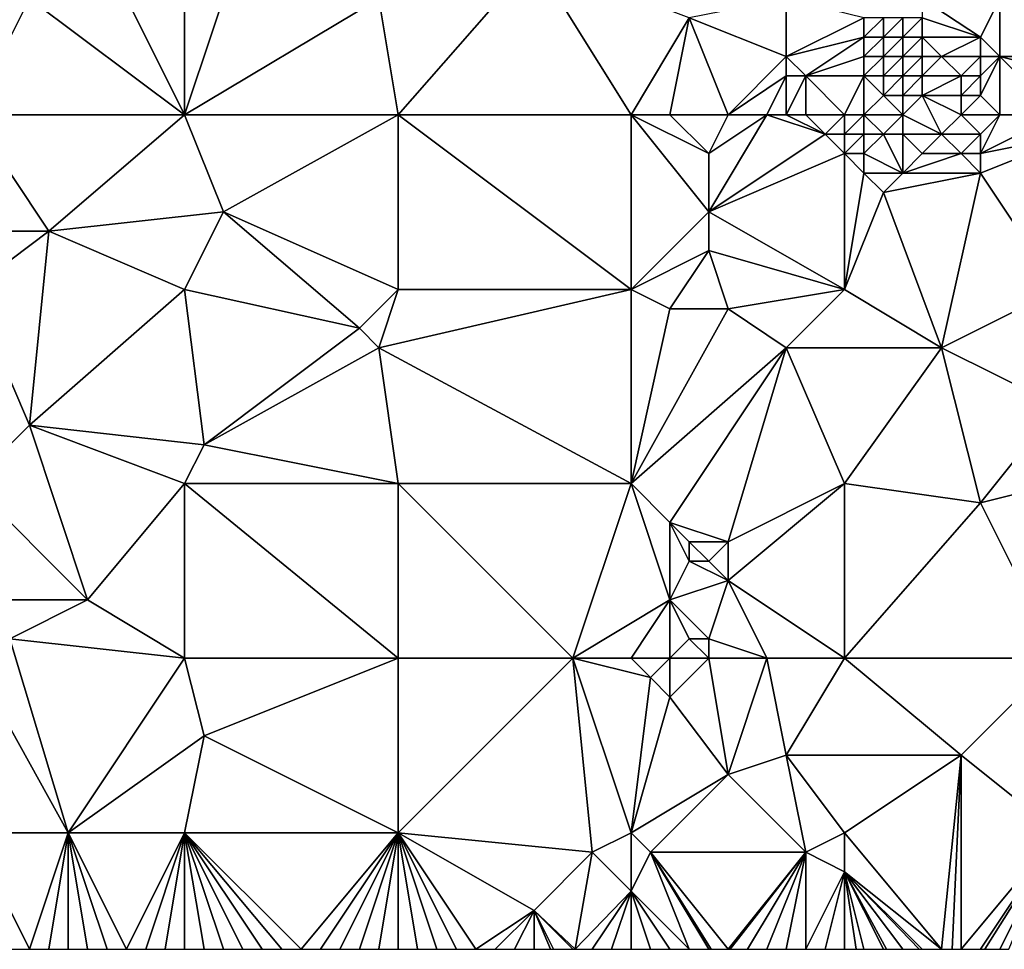
# Model space of a CAD drawing. Units: metres. Extents: x 74375 to 75000, y 343500 to 344000.
# Drawn here: x 74442 to 74492, y 343500 to 343548 of the extents above; entities that cross this region are included whole.
import ezdxf

# ---------------------------------------------------------------- set-up
doc = ezdxf.new("R2010")
doc.units = ezdxf.units.M
doc.layers.add('Terrain', color=15, linetype='Continuous')

msp = doc.modelspace()

# ---------------------------------------------------------------- linework, layer by layer
at = {"layer": 'Terrain'}
for points in [[(74446, 343551, 338.32), (74450, 343543, 338.77), (74450, 343553, 338.09), (74446, 343551, 338.32)], [(74450, 343553, 338.09), (74450, 343543, 338.77), (74453, 343552, 338.16), (74450, 343553, 338.09)], [(74453, 343552, 338.16), (74450, 343543, 338.77), (74460, 343549, 338.16), (74453, 343552, 338.16)], [(74446, 343551, 338.32), (74442, 343549, 338.56), (74450, 343543, 338.77), (74446, 343551, 338.32)], [(74460, 343549, 338.16), (74461, 343543, 338.47), (74468, 343551, 337.53), (74460, 343549, 338.16)], [(74468, 343551, 337.53), (74461, 343543, 338.47), (74473, 343543, 338.05), (74468, 343551, 337.53)], [(74476, 343548, 337.54), (74468, 343551, 337.53), (74473, 343543, 338.05), (74476, 343548, 337.54)], [(74441, 343550, 338.65), (74439, 343543, 338.92), (74442, 343549, 338.56), (74441, 343550, 338.65)], [(74442, 343549, 338.56), (74439, 343543, 338.92), (74450, 343543, 338.77), (74442, 343549, 338.56)], [(74460, 343549, 338.16), (74450, 343543, 338.77), (74461, 343543, 338.47), (74460, 343549, 338.16)], [(74481, 343549, 337.57), (74476, 343548, 337.54), (74481, 343546, 337.78), (74481, 343549, 337.57)], [(74481, 343549, 337.57), (74481, 343546, 337.78), (74485, 343548, 337.24), (74481, 343549, 337.57)], [(74488, 343549, 337.16), (74488, 343548, 336.68), (74491, 343547, 337.43), (74488, 343549, 337.16)], [(74488, 343549, 337.16), (74491, 343547, 337.43), (74492, 343549, 337.72), (74488, 343549, 337.16)], [(74492, 343549, 337.72), (74491, 343547, 337.43), (74492, 343546, 337.76), (74492, 343549, 337.72)], [(74492, 343549, 337.72), (74492, 343546, 337.76), (74497, 343546, 337.86), (74492, 343549, 337.72)], [(74492, 343549, 337.72), (74497, 343546, 337.86), (74499, 343548, 337.86), (74492, 343549, 337.72)], [(74476, 343548, 337.54), (74473, 343543, 338.05), (74475, 343543, 337.96), (74476, 343548, 337.54)], [(74476, 343548, 337.54), (74475, 343543, 337.96), (74478, 343543, 338.05), (74476, 343548, 337.54)], [(74476, 343548, 337.54), (74478, 343543, 338.05), (74481, 343546, 337.78), (74476, 343548, 337.54)], [(74481, 343546, 337.78), (74485, 343547, 336.94), (74485, 343548, 337.24), (74481, 343546, 337.78)], [(74485, 343548, 337.24), (74485, 343547, 336.94), (74486, 343548, 336.94), (74485, 343548, 337.24)], [(74486, 343548, 336.94), (74485, 343547, 336.94), (74486, 343547, 336.48), (74486, 343548, 336.94)], [(74486, 343548, 336.94), (74486, 343547, 336.48), (74487, 343548, 336.71), (74486, 343548, 336.94)], [(74487, 343548, 336.71), (74486, 343547, 336.48), (74487, 343547, 336.18), (74487, 343548, 336.71)], [(74487, 343548, 336.71), (74487, 343547, 336.18), (74488, 343548, 336.68), (74487, 343548, 336.71)], [(74488, 343548, 336.68), (74487, 343547, 336.18), (74488, 343547, 336.16), (74488, 343548, 336.68)], [(74488, 343548, 336.68), (74488, 343547, 336.16), (74491, 343547, 337.43), (74488, 343548, 336.68)], [(74481, 343546, 337.78), (74482, 343545, 337.89), (74485, 343547, 336.94), (74481, 343546, 337.78)], [(74482, 343545, 337.89), (74485, 343546, 336.73), (74485, 343547, 336.94), (74482, 343545, 337.89)], [(74485, 343547, 336.94), (74485, 343546, 336.73), (74486, 343547, 336.48), (74485, 343547, 336.94)], [(74486, 343547, 336.48), (74485, 343546, 336.73), (74486, 343546, 336.18), (74486, 343547, 336.48)], [(74486, 343547, 336.48), (74486, 343546, 336.18), (74487, 343547, 336.18), (74486, 343547, 336.48)], [(74487, 343547, 336.18), (74486, 343546, 336.18), (74487, 343546, 335.82), (74487, 343547, 336.18)], [(74487, 343547, 336.18), (74487, 343546, 335.82), (74488, 343547, 336.16), (74487, 343547, 336.18)], [(74488, 343547, 336.16), (74487, 343546, 335.82), (74488, 343546, 335.82), (74488, 343547, 336.16)], [(74488, 343547, 336.16), (74488, 343546, 335.82), (74489, 343546, 336.17), (74488, 343547, 336.16)], [(74488, 343547, 336.16), (74489, 343546, 336.17), (74491, 343547, 337.43), (74488, 343547, 336.16)], [(74491, 343547, 337.43), (74489, 343546, 336.17), (74491, 343546, 337.36), (74491, 343547, 337.43)], [(74491, 343547, 337.43), (74491, 343546, 337.36), (74492, 343546, 337.76), (74491, 343547, 337.43)], [(74481, 343546, 337.78), (74478, 343543, 338.05), (74481, 343545, 337.91), (74481, 343546, 337.78)], [(74481, 343546, 337.78), (74481, 343545, 337.91), (74482, 343545, 337.89), (74481, 343546, 337.78)], [(74482, 343545, 337.89), (74485, 343545, 336.76), (74485, 343546, 336.73), (74482, 343545, 337.89)], [(74485, 343546, 336.73), (74485, 343545, 336.76), (74486, 343546, 336.18), (74485, 343546, 336.73)], [(74486, 343546, 336.18), (74485, 343545, 336.76), (74486, 343545, 336.2), (74486, 343546, 336.18)], [(74486, 343546, 336.18), (74486, 343545, 336.2), (74487, 343546, 335.82), (74486, 343546, 336.18)], [(74487, 343546, 335.82), (74486, 343545, 336.2), (74487, 343545, 335.84), (74487, 343546, 335.82)], [(74487, 343546, 335.82), (74487, 343545, 335.84), (74488, 343546, 335.82), (74487, 343546, 335.82)], [(74488, 343546, 335.82), (74487, 343545, 335.84), (74488, 343545, 335.85), (74488, 343546, 335.82)], [(74488, 343546, 335.82), (74488, 343545, 335.85), (74489, 343546, 336.17), (74488, 343546, 335.82)], [(74489, 343546, 336.17), (74488, 343545, 335.85), (74490, 343545, 336.79), (74489, 343546, 336.17)], [(74489, 343546, 336.17), (74490, 343545, 336.79), (74491, 343546, 337.36), (74489, 343546, 336.17)], [(74491, 343546, 337.36), (74490, 343545, 336.79), (74491, 343545, 337.33), (74491, 343546, 337.36)], [(74491, 343546, 337.36), (74491, 343545, 337.33), (74492, 343546, 337.76), (74491, 343546, 337.36)], [(74492, 343546, 337.76), (74491, 343545, 337.33), (74491, 343544, 337.45), (74492, 343546, 337.76)], [(74492, 343546, 337.76), (74491, 343544, 337.45), (74492, 343543, 337.9), (74492, 343546, 337.76)], [(74492, 343546, 337.76), (74496, 343545, 337.82), (74497, 343546, 337.86), (74492, 343546, 337.76)], [(74492, 343546, 337.76), (74492, 343543, 337.9), (74495, 343543, 338.25), (74492, 343546, 337.76)], [(74492, 343546, 337.76), (74495, 343543, 338.25), (74496, 343545, 337.82), (74492, 343546, 337.76)], [(74481, 343545, 337.91), (74478, 343543, 338.05), (74480, 343543, 338.12), (74481, 343545, 337.91)], [(74481, 343545, 337.91), (74480, 343543, 338.12), (74481, 343543, 338.15), (74481, 343545, 337.91)], [(74481, 343545, 337.91), (74481, 343543, 338.15), (74482, 343545, 337.89), (74481, 343545, 337.91)], [(74482, 343545, 337.89), (74481, 343543, 338.15), (74482, 343543, 338.15), (74482, 343545, 337.89)], [(74482, 343545, 337.89), (74482, 343543, 338.15), (74484, 343543, 337.8), (74482, 343545, 337.89)], [(74482, 343545, 337.89), (74484, 343543, 337.8), (74485, 343545, 336.76), (74482, 343545, 337.89)], [(74485, 343545, 336.76), (74484, 343543, 337.8), (74485, 343543, 337.44), (74485, 343545, 336.76)], [(74485, 343545, 336.76), (74485, 343543, 337.44), (74486, 343544, 336.52), (74485, 343545, 336.76)], [(74485, 343545, 336.76), (74486, 343544, 336.52), (74486, 343545, 336.2), (74485, 343545, 336.76)], [(74486, 343545, 336.2), (74486, 343544, 336.52), (74487, 343545, 335.84), (74486, 343545, 336.2)], [(74487, 343545, 335.84), (74486, 343544, 336.52), (74487, 343544, 336.24), (74487, 343545, 335.84)], [(74487, 343545, 335.84), (74487, 343544, 336.24), (74488, 343545, 335.85), (74487, 343545, 335.84)], [(74488, 343545, 335.85), (74487, 343544, 336.24), (74488, 343544, 336.25), (74488, 343545, 335.85)], [(74488, 343545, 335.85), (74488, 343544, 336.25), (74490, 343545, 336.79), (74488, 343545, 335.85)], [(74490, 343545, 336.79), (74488, 343544, 336.25), (74490, 343544, 337.05), (74490, 343545, 336.79)], [(74490, 343545, 336.79), (74490, 343544, 337.05), (74491, 343545, 337.33), (74490, 343545, 336.79)], [(74491, 343545, 337.33), (74490, 343544, 337.05), (74491, 343544, 337.45), (74491, 343545, 337.33)], [(74486, 343544, 336.52), (74485, 343543, 337.44), (74487, 343543, 336.85), (74486, 343544, 336.52)], [(74486, 343544, 336.52), (74487, 343543, 336.85), (74487, 343544, 336.24), (74486, 343544, 336.52)], [(74487, 343544, 336.24), (74487, 343543, 336.85), (74488, 343544, 336.25), (74487, 343544, 336.24)], [(74488, 343544, 336.25), (74487, 343543, 336.85), (74489, 343542, 337.66), (74488, 343544, 336.25)], [(74488, 343544, 336.25), (74489, 343542, 337.66), (74490, 343543, 337.43), (74488, 343544, 336.25)], [(74488, 343544, 336.25), (74490, 343543, 337.43), (74490, 343544, 337.05), (74488, 343544, 336.25)], [(74490, 343544, 337.05), (74490, 343543, 337.43), (74491, 343544, 337.45), (74490, 343544, 337.05)], [(74491, 343544, 337.45), (74490, 343543, 337.43), (74492, 343543, 337.9), (74491, 343544, 337.45)], [(74439, 343543, 338.92), (74436, 343537, 339.13), (74443, 343537, 339.25), (74439, 343543, 338.92)], [(74439, 343543, 338.92), (74443, 343537, 339.25), (74450, 343543, 338.77), (74439, 343543, 338.92)], [(74443, 343537, 339.25), (74452, 343538, 339.12), (74450, 343543, 338.77), (74443, 343537, 339.25)], [(74450, 343543, 338.77), (74452, 343538, 339.12), (74461, 343543, 338.47), (74450, 343543, 338.77)], [(74452, 343538, 339.12), (74461, 343534, 339.17), (74461, 343543, 338.47), (74452, 343538, 339.12)], [(74461, 343543, 338.47), (74461, 343534, 339.17), (74473, 343534, 339.07), (74461, 343543, 338.47)], [(74473, 343543, 338.05), (74461, 343543, 338.47), (74473, 343534, 339.07), (74473, 343543, 338.05)], [(74473, 343543, 338.05), (74473, 343534, 339.07), (74477, 343538, 338.4), (74473, 343543, 338.05)], [(74473, 343543, 338.05), (74477, 343538, 338.4), (74477, 343541, 338.17), (74473, 343543, 338.05)], [(74473, 343543, 338.05), (74477, 343541, 338.17), (74475, 343543, 337.96), (74473, 343543, 338.05)], [(74475, 343543, 337.96), (74477, 343541, 338.17), (74478, 343543, 338.05), (74475, 343543, 337.96)], [(74478, 343543, 338.05), (74477, 343541, 338.17), (74480, 343543, 338.12), (74478, 343543, 338.05)], [(74480, 343543, 338.12), (74477, 343538, 338.4), (74483, 343542, 338.19), (74480, 343543, 338.12)], [(74480, 343543, 338.12), (74477, 343541, 338.17), (74477, 343538, 338.4), (74480, 343543, 338.12)], [(74480, 343543, 338.12), (74483, 343542, 338.19), (74481, 343543, 338.15), (74480, 343543, 338.12)], [(74481, 343543, 338.15), (74483, 343542, 338.19), (74482, 343543, 338.15), (74481, 343543, 338.15)], [(74482, 343543, 338.15), (74483, 343542, 338.19), (74484, 343543, 337.8), (74482, 343543, 338.15)], [(74483, 343542, 338.19), (74484, 343542, 338.07), (74484, 343543, 337.8), (74483, 343542, 338.19)], [(74484, 343543, 337.8), (74484, 343542, 338.07), (74485, 343543, 337.44), (74484, 343543, 337.8)], [(74485, 343543, 337.44), (74484, 343542, 338.07), (74485, 343542, 337.86), (74485, 343543, 337.44)], [(74485, 343543, 337.44), (74485, 343542, 337.86), (74486, 343542, 337.64), (74485, 343543, 337.44)], [(74485, 343543, 337.44), (74486, 343542, 337.64), (74487, 343543, 336.85), (74485, 343543, 337.44)], [(74487, 343543, 336.85), (74486, 343542, 337.64), (74487, 343542, 337.49), (74487, 343543, 336.85)], [(74487, 343543, 336.85), (74487, 343542, 337.49), (74489, 343542, 337.66), (74487, 343543, 336.85)], [(74490, 343543, 337.43), (74489, 343542, 337.66), (74491, 343542, 337.97), (74490, 343543, 337.43)], [(74490, 343543, 337.43), (74491, 343542, 337.97), (74492, 343543, 337.9), (74490, 343543, 337.43)], [(74492, 343543, 337.9), (74491, 343542, 337.97), (74491, 343541, 338.29), (74492, 343543, 337.9)], [(74492, 343543, 337.9), (74491, 343541, 338.29), (74495, 343543, 338.25), (74492, 343543, 337.9)], [(74491, 343541, 338.29), (74496, 343542, 338.36), (74495, 343543, 338.25), (74491, 343541, 338.29)], [(74483, 343542, 338.19), (74477, 343538, 338.4), (74484, 343541, 338.28), (74483, 343542, 338.19)], [(74483, 343542, 338.19), (74484, 343541, 338.28), (74484, 343542, 338.07), (74483, 343542, 338.19)], [(74484, 343542, 338.07), (74484, 343541, 338.28), (74485, 343542, 337.86), (74484, 343542, 338.07)], [(74485, 343542, 337.86), (74484, 343541, 338.28), (74485, 343541, 338.19), (74485, 343542, 337.86)], [(74485, 343542, 337.86), (74485, 343541, 338.19), (74486, 343542, 337.64), (74485, 343542, 337.86)], [(74486, 343542, 337.64), (74485, 343541, 338.19), (74487, 343540, 338.35), (74486, 343542, 337.64)], [(74486, 343542, 337.64), (74487, 343540, 338.35), (74487, 343542, 337.49), (74486, 343542, 337.64)], [(74487, 343542, 337.49), (74487, 343540, 338.35), (74488, 343541, 338.03), (74487, 343542, 337.49)], [(74487, 343542, 337.49), (74488, 343541, 338.03), (74489, 343542, 337.66), (74487, 343542, 337.49)], [(74489, 343542, 337.66), (74488, 343541, 338.03), (74490, 343541, 338.2), (74489, 343542, 337.66)], [(74489, 343542, 337.66), (74490, 343541, 338.2), (74491, 343542, 337.97), (74489, 343542, 337.66)], [(74491, 343542, 337.97), (74490, 343541, 338.2), (74491, 343541, 338.29), (74491, 343542, 337.97)], [(74491, 343541, 338.29), (74491, 343540, 338.42), (74496, 343542, 338.36), (74491, 343541, 338.29)], [(74491, 343540, 338.42), (74495, 343534, 338.77), (74496, 343542, 338.36), (74491, 343540, 338.42)], [(74477, 343538, 338.4), (74484, 343534, 338.79), (74484, 343541, 338.28), (74477, 343538, 338.4)], [(74484, 343541, 338.28), (74485, 343540, 338.41), (74485, 343541, 338.19), (74484, 343541, 338.28)], [(74484, 343541, 338.28), (74484, 343534, 338.79), (74485, 343540, 338.41), (74484, 343541, 338.28)], [(74485, 343541, 338.19), (74485, 343540, 338.41), (74487, 343540, 338.35), (74485, 343541, 338.19)], [(74488, 343541, 338.03), (74487, 343540, 338.35), (74490, 343541, 338.2), (74488, 343541, 338.03)], [(74490, 343541, 338.2), (74487, 343540, 338.35), (74491, 343540, 338.42), (74490, 343541, 338.2)], [(74490, 343541, 338.2), (74491, 343540, 338.42), (74491, 343541, 338.29), (74490, 343541, 338.2)], [(74485, 343540, 338.41), (74484, 343534, 338.79), (74486, 343539, 338.54), (74485, 343540, 338.41)], [(74485, 343540, 338.41), (74486, 343539, 338.54), (74487, 343540, 338.35), (74485, 343540, 338.41)], [(74487, 343540, 338.35), (74486, 343539, 338.54), (74491, 343540, 338.42), (74487, 343540, 338.35)], [(74491, 343540, 338.42), (74486, 343539, 338.54), (74489, 343531, 339.1), (74491, 343540, 338.42)], [(74491, 343540, 338.42), (74489, 343531, 339.1), (74495, 343534, 338.77), (74491, 343540, 338.42)], [(74486, 343539, 338.54), (74484, 343534, 338.79), (74489, 343531, 339.1), (74486, 343539, 338.54)], [(74443, 343537, 339.25), (74450, 343534, 339.3), (74452, 343538, 339.12), (74443, 343537, 339.25)], [(74452, 343538, 339.12), (74450, 343534, 339.3), (74459, 343532, 339.41), (74452, 343538, 339.12)], [(74452, 343538, 339.12), (74459, 343532, 339.41), (74461, 343534, 339.17), (74452, 343538, 339.12)], [(74477, 343538, 338.4), (74473, 343534, 339.07), (74477, 343536, 338.57), (74477, 343538, 338.4)], [(74477, 343538, 338.4), (74477, 343536, 338.57), (74484, 343534, 338.79), (74477, 343538, 338.4)], [(74443, 343537, 339.25), (74436, 343537, 339.13), (74439, 343534, 339.32), (74443, 343537, 339.25)], [(74443, 343537, 339.25), (74439, 343534, 339.32), (74442, 343527, 339.73), (74443, 343537, 339.25)], [(74443, 343537, 339.25), (74442, 343527, 339.73), (74450, 343534, 339.3), (74443, 343537, 339.25)], [(74477, 343536, 338.57), (74473, 343534, 339.07), (74475, 343533, 339.09), (74477, 343536, 338.57)], [(74477, 343536, 338.57), (74475, 343533, 339.09), (74478, 343533, 338.89), (74477, 343536, 338.57)], [(74477, 343536, 338.57), (74478, 343533, 338.89), (74484, 343534, 338.79), (74477, 343536, 338.57)], [(74439, 343534, 339.32), (74439, 343524, 339.74), (74442, 343527, 339.73), (74439, 343534, 339.32)], [(74442, 343527, 339.73), (74451, 343526, 339.84), (74450, 343534, 339.3), (74442, 343527, 339.73)], [(74450, 343534, 339.3), (74451, 343526, 339.84), (74459, 343532, 339.41), (74450, 343534, 339.3)], [(74459, 343532, 339.41), (74460, 343531, 339.55), (74461, 343534, 339.17), (74459, 343532, 339.41)], [(74460, 343531, 339.55), (74473, 343524, 339.76), (74473, 343534, 339.07), (74460, 343531, 339.55)], [(74460, 343531, 339.55), (74473, 343534, 339.07), (74461, 343534, 339.17), (74460, 343531, 339.55)], [(74473, 343534, 339.07), (74473, 343524, 339.76), (74475, 343533, 339.09), (74473, 343534, 339.07)], [(74478, 343533, 338.89), (74481, 343531, 338.9), (74484, 343534, 338.79), (74478, 343533, 338.89)], [(74481, 343531, 338.9), (74489, 343531, 339.1), (74484, 343534, 338.79), (74481, 343531, 338.9)], [(74489, 343531, 339.1), (74495, 343528, 339.27), (74495, 343534, 338.77), (74489, 343531, 339.1)], [(74475, 343533, 339.09), (74473, 343524, 339.76), (74478, 343533, 338.89), (74475, 343533, 339.09)], [(74478, 343533, 338.89), (74473, 343524, 339.76), (74481, 343531, 338.9), (74478, 343533, 338.89)], [(74459, 343532, 339.41), (74451, 343526, 339.84), (74460, 343531, 339.55), (74459, 343532, 339.41)], [(74460, 343531, 339.55), (74451, 343526, 339.84), (74461, 343524, 339.84), (74460, 343531, 339.55)], [(74460, 343531, 339.55), (74461, 343524, 339.84), (74473, 343524, 339.76), (74460, 343531, 339.55)], [(74481, 343531, 338.9), (74473, 343524, 339.76), (74475, 343522, 339.88), (74481, 343531, 338.9)], [(74481, 343531, 338.9), (74475, 343522, 339.88), (74478, 343521, 340.03), (74481, 343531, 338.9)], [(74481, 343531, 338.9), (74478, 343521, 340.03), (74484, 343524, 339.49), (74481, 343531, 338.9)], [(74481, 343531, 338.9), (74484, 343524, 339.49), (74489, 343531, 339.1), (74481, 343531, 338.9)], [(74489, 343531, 339.1), (74484, 343524, 339.49), (74491, 343523, 339.7), (74489, 343531, 339.1)], [(74489, 343531, 339.1), (74491, 343523, 339.7), (74495, 343528, 339.27), (74489, 343531, 339.1)], [(74495, 343528, 339.27), (74491, 343523, 339.7), (74495, 343524, 339.55), (74495, 343528, 339.27)], [(74442, 343527, 339.73), (74439, 343524, 339.74), (74445, 343518, 339.88), (74442, 343527, 339.73)], [(74442, 343527, 339.73), (74445, 343518, 339.88), (74450, 343524, 339.84), (74442, 343527, 339.73)], [(74442, 343527, 339.73), (74450, 343524, 339.84), (74451, 343526, 339.84), (74442, 343527, 339.73)], [(74451, 343526, 339.84), (74450, 343524, 339.84), (74461, 343524, 339.84), (74451, 343526, 339.84)], [(74439, 343524, 339.74), (74441, 343518, 339.98), (74445, 343518, 339.88), (74439, 343524, 339.74)], [(74450, 343515, 340.06), (74450, 343524, 339.84), (74445, 343518, 339.88), (74450, 343515, 340.06)], [(74450, 343515, 340.06), (74461, 343515, 340.15), (74450, 343524, 339.84), (74450, 343515, 340.06)], [(74450, 343524, 339.84), (74461, 343515, 340.15), (74461, 343524, 339.84), (74450, 343524, 339.84)], [(74461, 343515, 340.15), (74470, 343515, 340.3), (74461, 343524, 339.84), (74461, 343515, 340.15)], [(74470, 343515, 340.3), (74473, 343524, 339.76), (74461, 343524, 339.84), (74470, 343515, 340.3)], [(74470, 343515, 340.3), (74475, 343518, 340.03), (74473, 343524, 339.76), (74470, 343515, 340.3)], [(74473, 343524, 339.76), (74475, 343518, 340.03), (74475, 343522, 339.88), (74473, 343524, 339.76)], [(74478, 343521, 340.03), (74478, 343519, 340.23), (74484, 343524, 339.49), (74478, 343521, 340.03)], [(74478, 343519, 340.23), (74484, 343515, 340.09), (74484, 343524, 339.49), (74478, 343519, 340.23)], [(74484, 343515, 340.09), (74491, 343523, 339.7), (74484, 343524, 339.49), (74484, 343515, 340.09)], [(74495, 343515, 340.04), (74495, 343524, 339.55), (74491, 343523, 339.7), (74495, 343515, 340.04)], [(74484, 343515, 340.09), (74495, 343515, 340.04), (74491, 343523, 339.7), (74484, 343515, 340.09)], [(74475, 343522, 339.88), (74475, 343518, 340.03), (74476, 343520, 340.12), (74475, 343522, 339.88)], [(74475, 343522, 339.88), (74476, 343520, 340.12), (74476, 343521, 340.02), (74475, 343522, 339.88)], [(74475, 343522, 339.88), (74476, 343521, 340.02), (74478, 343521, 340.03), (74475, 343522, 339.88)], [(74476, 343521, 340.02), (74477, 343520, 340.18), (74478, 343521, 340.03), (74476, 343521, 340.02)], [(74476, 343521, 340.02), (74476, 343520, 340.12), (74477, 343520, 340.18), (74476, 343521, 340.02)], [(74478, 343521, 340.03), (74477, 343520, 340.18), (74478, 343519, 340.23), (74478, 343521, 340.03)], [(74476, 343520, 340.12), (74475, 343518, 340.03), (74478, 343519, 340.23), (74476, 343520, 340.12)], [(74476, 343520, 340.12), (74478, 343519, 340.23), (74477, 343520, 340.18), (74476, 343520, 340.12)], [(74478, 343519, 340.23), (74475, 343518, 340.03), (74477, 343516, 339.89), (74478, 343519, 340.23)], [(74480, 343515, 340.12), (74478, 343519, 340.23), (74477, 343516, 339.89), (74480, 343515, 340.12)], [(74480, 343515, 340.12), (74484, 343515, 340.09), (74478, 343519, 340.23), (74480, 343515, 340.12)], [(74441, 343518, 339.98), (74441, 343516, 340), (74445, 343518, 339.88), (74441, 343518, 339.98)], [(74450, 343515, 340.06), (74445, 343518, 339.88), (74441, 343516, 340), (74450, 343515, 340.06)], [(74473, 343515, 340.21), (74475, 343518, 340.03), (74470, 343515, 340.3), (74473, 343515, 340.21)], [(74473, 343515, 340.21), (74475, 343515, 340.04), (74475, 343518, 340.03), (74473, 343515, 340.21)], [(74475, 343515, 340.04), (74476, 343516, 339.88), (74475, 343518, 340.03), (74475, 343515, 340.04)], [(74475, 343518, 340.03), (74476, 343516, 339.88), (74477, 343516, 339.89), (74475, 343518, 340.03)], [(74444, 343506, 340.04), (74441, 343516, 340), (74439, 343515, 339.9), (74444, 343506, 340.04)], [(74444, 343506, 340.04), (74450, 343515, 340.06), (74441, 343516, 340), (74444, 343506, 340.04)], [(74475, 343515, 340.04), (74477, 343515, 339.95), (74476, 343516, 339.88), (74475, 343515, 340.04)], [(74477, 343515, 339.95), (74477, 343516, 339.89), (74476, 343516, 339.88), (74477, 343515, 339.95)], [(74477, 343515, 339.95), (74480, 343515, 340.12), (74477, 343516, 339.89), (74477, 343515, 339.95)], [(74439, 343506, 339.81), (74444, 343506, 340.04), (74439, 343515, 339.9), (74439, 343506, 339.81)], [(74444, 343506, 340.04), (74451, 343511, 340.19), (74450, 343515, 340.06), (74444, 343506, 340.04)], [(74450, 343515, 340.06), (74451, 343511, 340.19), (74461, 343515, 340.15), (74450, 343515, 340.06)], [(74451, 343511, 340.19), (74461, 343506, 340.31), (74461, 343515, 340.15), (74451, 343511, 340.19)], [(74461, 343506, 340.31), (74470, 343515, 340.3), (74461, 343515, 340.15), (74461, 343506, 340.31)], [(74461, 343506, 340.31), (74471, 343505, 340.3), (74470, 343515, 340.3), (74461, 343506, 340.31)], [(74473, 343506, 340.37), (74470, 343515, 340.3), (74471, 343505, 340.3), (74473, 343506, 340.37)], [(74473, 343506, 340.37), (74474, 343514, 340.27), (74470, 343515, 340.3), (74473, 343506, 340.37)], [(74473, 343515, 340.21), (74470, 343515, 340.3), (74474, 343514, 340.27), (74473, 343515, 340.21)], [(74473, 343515, 340.21), (74474, 343514, 340.27), (74475, 343515, 340.04), (74473, 343515, 340.21)], [(74475, 343515, 340.04), (74474, 343514, 340.27), (74475, 343513, 340.36), (74475, 343515, 340.04)], [(74475, 343515, 340.04), (74475, 343513, 340.36), (74477, 343515, 339.95), (74475, 343515, 340.04)], [(74477, 343515, 339.95), (74475, 343513, 340.36), (74478, 343509, 340.41), (74477, 343515, 339.95)], [(74477, 343515, 339.95), (74478, 343509, 340.41), (74480, 343515, 340.12), (74477, 343515, 339.95)], [(74480, 343515, 340.12), (74478, 343509, 340.41), (74481, 343510, 340.27), (74480, 343515, 340.12)], [(74480, 343515, 340.12), (74481, 343510, 340.27), (74484, 343515, 340.09), (74480, 343515, 340.12)], [(74481, 343510, 340.27), (74490, 343510, 340.39), (74484, 343515, 340.09), (74481, 343510, 340.27)], [(74484, 343515, 340.09), (74490, 343510, 340.39), (74495, 343515, 340.04), (74484, 343515, 340.09)], [(74495, 343506, 340.43), (74495, 343515, 340.04), (74490, 343510, 340.39), (74495, 343506, 340.43)], [(74473, 343506, 340.37), (74475, 343513, 340.36), (74474, 343514, 340.27), (74473, 343506, 340.37)], [(74473, 343506, 340.37), (74478, 343509, 340.41), (74475, 343513, 340.36), (74473, 343506, 340.37)], [(74444, 343506, 340.04), (74450, 343506, 340.08), (74451, 343511, 340.19), (74444, 343506, 340.04)], [(74450, 343506, 340.08), (74461, 343506, 340.31), (74451, 343511, 340.19), (74450, 343506, 340.08)], [(74482, 343505, 340.64), (74481, 343510, 340.27), (74478, 343509, 340.41), (74482, 343505, 340.64)], [(74482, 343505, 340.64), (74484, 343506, 340.53), (74481, 343510, 340.27), (74482, 343505, 340.64)], [(74484, 343506, 340.53), (74490, 343510, 340.39), (74481, 343510, 340.27), (74484, 343506, 340.53)], [(74484, 343506, 340.53), (74489, 343500, 340.55), (74490, 343510, 340.39), (74484, 343506, 340.53)], [(74489, 343500, 340.55), (74489.538, 343500, 340.55), (74490, 343510, 340.39), (74489, 343500, 340.55)], [(74489.538, 343500, 340.55), (74490, 343500, 340.55), (74490, 343510, 340.39), (74489.538, 343500, 340.55)], [(74490, 343500, 340.55), (74495, 343506, 340.43), (74490, 343510, 340.39), (74490, 343500, 340.55)], [(74473, 343506, 340.37), (74474, 343505, 340.52), (74478, 343509, 340.41), (74473, 343506, 340.37)], [(74474, 343505, 340.52), (74482, 343505, 340.64), (74478, 343509, 340.41), (74474, 343505, 340.52)], [(74439, 343506, 339.81), (74441, 343500, 339.95), (74442, 343500, 339.98), (74439, 343506, 339.81)], [(74439, 343506, 339.81), (74442, 343500, 339.98), (74444, 343506, 340.04), (74439, 343506, 339.81)], [(74444, 343506, 340.04), (74442, 343500, 339.98), (74443, 343500, 340), (74444, 343506, 340.04)], [(74444, 343506, 340.04), (74443, 343500, 340), (74444, 343500, 339.99), (74444, 343506, 340.04)], [(74444, 343506, 340.04), (74444, 343500, 339.99), (74445, 343500, 339.99), (74444, 343506, 340.04)], [(74444, 343506, 340.04), (74445, 343500, 339.99), (74446, 343500, 340), (74444, 343506, 340.04)], [(74444, 343506, 340.04), (74446, 343500, 340), (74447, 343500, 340.03), (74444, 343506, 340.04)], [(74444, 343506, 340.04), (74447, 343500, 340.03), (74450, 343506, 340.08), (74444, 343506, 340.04)], [(74447, 343500, 340.03), (74448, 343500, 340.07), (74450, 343506, 340.08), (74447, 343500, 340.03)], [(74448, 343500, 340.07), (74449, 343500, 340.1), (74450, 343506, 340.08), (74448, 343500, 340.07)], [(74449, 343500, 340.1), (74450, 343500, 340.13), (74450, 343506, 340.08), (74449, 343500, 340.1)], [(74450, 343506, 340.08), (74450, 343500, 340.13), (74451, 343500, 340.15), (74450, 343506, 340.08)], [(74450, 343506, 340.08), (74451, 343500, 340.15), (74452, 343500, 340.17), (74450, 343506, 340.08)], [(74450, 343506, 340.08), (74452, 343500, 340.17), (74453, 343500, 340.19), (74450, 343506, 340.08)], [(74450, 343506, 340.08), (74453, 343500, 340.19), (74454, 343500, 340.22), (74450, 343506, 340.08)], [(74450, 343506, 340.08), (74454, 343500, 340.22), (74455, 343500, 340.25), (74450, 343506, 340.08)], [(74450, 343506, 340.08), (74455, 343500, 340.25), (74456, 343500, 340.27), (74450, 343506, 340.08)], [(74450, 343506, 340.08), (74456, 343500, 340.27), (74461, 343506, 340.31), (74450, 343506, 340.08)], [(74456, 343500, 340.27), (74457, 343500, 340.28), (74461, 343506, 340.31), (74456, 343500, 340.27)], [(74457, 343500, 340.28), (74458, 343500, 340.29), (74461, 343506, 340.31), (74457, 343500, 340.28)], [(74458, 343500, 340.29), (74459, 343500, 340.3), (74461, 343506, 340.31), (74458, 343500, 340.29)], [(74459, 343500, 340.3), (74460, 343500, 340.31), (74461, 343506, 340.31), (74459, 343500, 340.3)], [(74460, 343500, 340.31), (74461, 343500, 340.34), (74461, 343506, 340.31), (74460, 343500, 340.31)], [(74461, 343506, 340.31), (74461, 343500, 340.34), (74462, 343500, 340.38), (74461, 343506, 340.31)], [(74461, 343506, 340.31), (74462, 343500, 340.38), (74463, 343500, 340.43), (74461, 343506, 340.31)], [(74461, 343506, 340.31), (74463, 343500, 340.43), (74464, 343500, 340.46), (74461, 343506, 340.31)], [(74461, 343506, 340.31), (74464, 343500, 340.46), (74465, 343500, 340.48), (74461, 343506, 340.31)], [(74461, 343506, 340.31), (74465, 343500, 340.48), (74468, 343502, 340.43), (74461, 343506, 340.31)], [(74461, 343506, 340.31), (74468, 343502, 340.43), (74471, 343505, 340.3), (74461, 343506, 340.31)], [(74473, 343506, 340.37), (74471, 343505, 340.3), (74473, 343503, 340.53), (74473, 343506, 340.37)], [(74473, 343506, 340.37), (74473, 343503, 340.53), (74474, 343505, 340.52), (74473, 343506, 340.37)], [(74482, 343505, 340.64), (74484, 343504, 340.67), (74484, 343506, 340.53), (74482, 343505, 340.64)], [(74484, 343506, 340.53), (74484, 343504, 340.67), (74489, 343500, 340.55), (74484, 343506, 340.53)], [(74490, 343500, 340.55), (74491, 343500, 340.56), (74495, 343506, 340.43), (74490, 343500, 340.55)], [(74491, 343500, 340.56), (74491.231, 343500, 340.56), (74495, 343506, 340.43), (74491, 343500, 340.56)], [(74491.231, 343500, 340.56), (74492, 343500, 340.56), (74495, 343506, 340.43), (74491.231, 343500, 340.56)], [(74492, 343500, 340.56), (74492.462, 343500, 340.565), (74495, 343506, 340.43), (74492, 343500, 340.56)], [(74471, 343505, 340.3), (74468, 343502, 340.43), (74470.125, 343500, 340.549), (74471, 343505, 340.3)], [(74473, 343503, 340.53), (74471, 343505, 340.3), (74470.125, 343500, 340.549), (74473, 343503, 340.53)], [(74474, 343505, 340.52), (74473, 343503, 340.53), (74476, 343500, 340.66), (74474, 343505, 340.52)], [(74474, 343505, 340.52), (74476, 343500, 340.66), (74477, 343500, 340.69), (74474, 343505, 340.52)], [(74474, 343505, 340.52), (74477, 343500, 340.69), (74477.125, 343500, 340.691), (74474, 343505, 340.52)], [(74474, 343505, 340.52), (74477.125, 343500, 340.691), (74478, 343500, 340.7), (74474, 343505, 340.52)], [(74474, 343505, 340.52), (74478, 343500, 340.7), (74482, 343505, 340.64), (74474, 343505, 340.52)], [(74482, 343505, 340.64), (74478, 343500, 340.7), (74478.111, 343500, 340.698), (74482, 343505, 340.64)], [(74482, 343505, 340.64), (74478.111, 343500, 340.698), (74479, 343500, 340.68), (74482, 343505, 340.64)], [(74482, 343505, 340.64), (74479, 343500, 340.68), (74480, 343500, 340.62), (74482, 343505, 340.64)], [(74482, 343505, 340.64), (74480, 343500, 340.62), (74481, 343500, 340.56), (74482, 343505, 340.64)], [(74482, 343505, 340.64), (74481, 343500, 340.56), (74482, 343500, 340.55), (74482, 343505, 340.64)], [(74482, 343505, 340.64), (74482, 343500, 340.55), (74484, 343504, 340.67), (74482, 343505, 340.64)], [(74482, 343500, 340.55), (74483, 343500, 340.59), (74484, 343504, 340.67), (74482, 343500, 340.55)], [(74483, 343500, 340.59), (74484, 343500, 340.67), (74484, 343504, 340.67), (74483, 343500, 340.59)], [(74484, 343504, 340.67), (74484, 343500, 340.67), (74484.6, 343500, 340.688), (74484, 343504, 340.67)], [(74484, 343504, 340.67), (74484.6, 343500, 340.688), (74485, 343500, 340.7), (74484, 343504, 340.67)], [(74484, 343504, 340.67), (74485, 343500, 340.7), (74486, 343500, 340.68), (74484, 343504, 340.67)], [(74484, 343504, 340.67), (74486, 343500, 340.68), (74486.154, 343500, 340.671), (74484, 343504, 340.67)], [(74484, 343504, 340.67), (74486.154, 343500, 340.671), (74487, 343500, 340.62), (74484, 343504, 340.67)], [(74484, 343504, 340.67), (74487, 343500, 340.62), (74487.846, 343500, 340.586), (74484, 343504, 340.67)], [(74484, 343504, 340.67), (74487.846, 343500, 340.586), (74488, 343500, 340.58), (74484, 343504, 340.67)], [(74484, 343504, 340.67), (74488, 343500, 340.58), (74489, 343500, 340.55), (74484, 343504, 340.67)], [(74473, 343503, 340.53), (74470.125, 343500, 340.549), (74471, 343500, 340.54), (74473, 343503, 340.53)], [(74473, 343503, 340.53), (74471, 343500, 340.54), (74472, 343500, 340.52), (74473, 343503, 340.53)], [(74473, 343503, 340.53), (74472, 343500, 340.52), (74473, 343500, 340.52), (74473, 343503, 340.53)], [(74473, 343503, 340.53), (74473, 343500, 340.52), (74474, 343500, 340.55), (74473, 343503, 340.53)], [(74473, 343503, 340.53), (74474, 343500, 340.55), (74475, 343500, 340.6), (74473, 343503, 340.53)], [(74473, 343503, 340.53), (74475, 343500, 340.6), (74476, 343500, 340.66), (74473, 343503, 340.53)], [(74468, 343502, 340.43), (74465, 343500, 340.48), (74466, 343500, 340.5), (74468, 343502, 340.43)], [(74468, 343502, 340.43), (74466, 343500, 340.5), (74467, 343500, 340.52), (74468, 343502, 340.43)], [(74468, 343502, 340.43), (74467, 343500, 340.52), (74468, 343500, 340.54), (74468, 343502, 340.43)], [(74468, 343502, 340.43), (74468, 343500, 340.54), (74468.857, 343500, 340.549), (74468, 343502, 340.43)], [(74468, 343502, 340.43), (74468.857, 343500, 340.549), (74469, 343500, 340.55), (74468, 343502, 340.43)], [(74468, 343502, 340.43), (74469, 343500, 340.55), (74470, 343500, 340.55), (74468, 343502, 340.43)], [(74468, 343502, 340.43), (74470, 343500, 340.55), (74470.125, 343500, 340.549), (74468, 343502, 340.43)]]:
    msp.add_3dface(points, dxfattribs=at)

doc.saveas('drawing.dxf')
